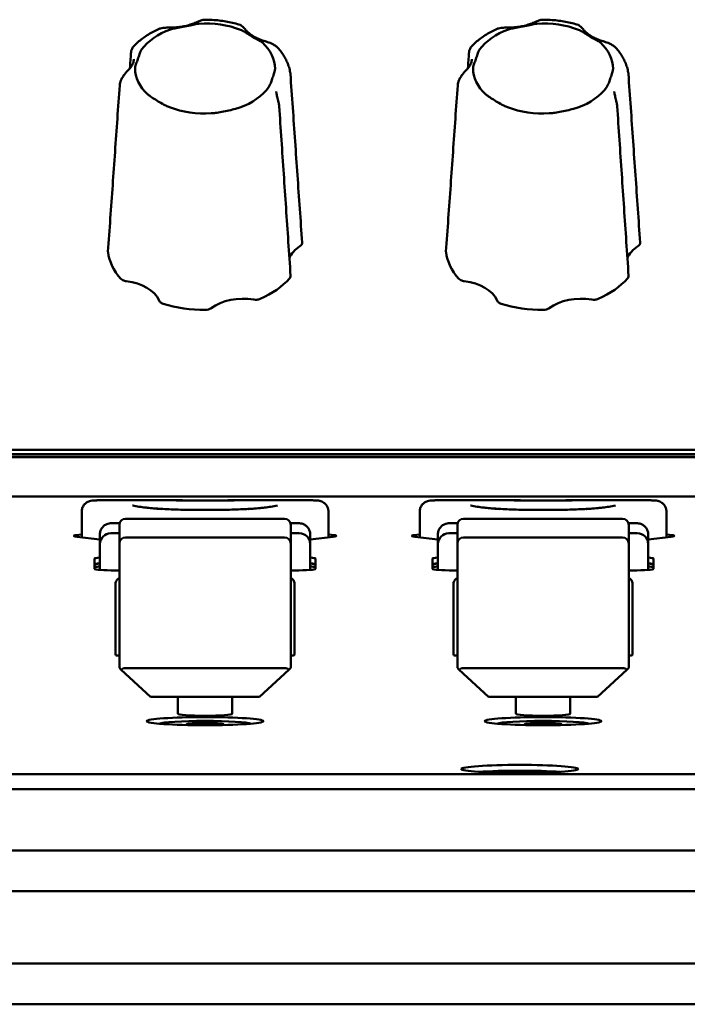
# Model space of a CAD drawing. Units: millimetres. Extents: x 0 to 2970, y 0 to 2100.
# Drawn here: x 780 to 823, y 698 to 761 of the extents above; entities that cross this region are included whole.
import ezdxf

# ---------------------------------------------------------------- set-up
doc = ezdxf.new("R2010")
doc.units = ezdxf.units.MM
doc.header["$LTSCALE"] = 5
doc.layers.add('Visible (ISO)', color=7, linetype='Continuous', lineweight=50)

msp = doc.modelspace()

# ---------------------------------------------------------------- linework, layer by layer
at = {"layer": 'Visible (ISO)'}
for p, q in [((1077.973, 733.149), (126.973, 733.149)), ((1077.973, 732.862), (126.973, 732.862)), ((1077.973, 732.862), (126.973, 732.862)), ((1077.973, 732.854), (126.973, 732.854)), ((1077.973, 732.854), (126.973, 732.854)), ((1077.973, 732.663), (126.973, 732.663)), ((126.973, 730.135), (1077.973, 730.135)), ((790.92, 729.899), (785.455, 729.899)), ((799.291, 729.899), (793.827, 729.899)), ((812.62, 729.899), (807.155, 729.899)), ((820.991, 729.899), (815.527, 729.899)), ((784.455, 727.527), (784.455, 729.178)), ((800.291, 727.527), (800.291, 729.178)), ((806.155, 727.527), (806.155, 729.178)), ((821.991, 727.527), (821.991, 729.178)), ((786.623, 728.438), (786.891, 728.438)), ((786.873, 728.32), (786.873, 727.119)), ((797.473, 728.72), (787.273, 728.72)), ((797.855, 728.438), (798.123, 728.438)), ((797.873, 727.119), (797.873, 728.32)), ((808.323, 728.438), (808.591, 728.438)), ((808.573, 728.32), (808.573, 727.119)), ((819.173, 728.72), (808.973, 728.72)), ((819.555, 728.438), (819.823, 728.438)), ((819.573, 727.119), (819.573, 728.32)), ((785.623, 727.386), (784.151, 727.564)), ((785.623, 727.717), (785.623, 727.687)), ((785.623, 727.687), (785.623, 727.084)), ((786.873, 727.784), (786.323, 727.784)), ((787.273, 727.519), (797.473, 727.519)), ((798.423, 727.784), (797.873, 727.784)), ((799.123, 727.687), (799.123, 727.717)), ((799.123, 727.084), (799.123, 727.687)), ((800.595, 727.564), (799.123, 727.386)), ((807.323, 727.386), (805.851, 727.564)), ((807.323, 727.717), (807.323, 727.687)), ((807.323, 727.687), (807.323, 727.084)), ((808.573, 727.784), (808.023, 727.784)), ((808.973, 727.519), (819.173, 727.519)), ((820.123, 727.784), (819.573, 727.784)), ((820.823, 727.687), (820.823, 727.717)), ((820.823, 727.084), (820.823, 727.687)), ((822.295, 727.564), (820.823, 727.386)), ((785.623, 727.084), (785.623, 727.054)), ((785.623, 727.054), (785.623, 725.43)), ((786.873, 719.154), (786.873, 727.119)), ((797.873, 727.119), (797.873, 719.154)), ((799.123, 727.054), (799.123, 727.084)), ((799.123, 725.43), (799.123, 727.054)), ((807.323, 727.084), (807.323, 727.054)), ((807.323, 727.054), (807.323, 725.43)), ((808.573, 719.154), (808.573, 727.119)), ((819.573, 727.119), (819.573, 719.154)), ((820.823, 727.054), (820.823, 727.084)), ((820.823, 725.43), (820.823, 727.054)), ((785.273, 725.493), (785.273, 726.156)), ((799.473, 726.156), (799.473, 725.493)), ((806.973, 725.493), (806.973, 726.156)), ((821.173, 726.156), (821.173, 725.493)), ((786.873, 725.399), (786.623, 725.399)), ((798.123, 725.399), (797.873, 725.399)), ((808.573, 725.399), (808.323, 725.399)), ((819.823, 725.399), (819.573, 725.399)), ((786.623, 724.53), (786.623, 724.475)), ((786.623, 724.475), (786.623, 720.035)), ((798.123, 724.475), (798.123, 724.53)), ((798.123, 720.035), (798.123, 724.475)), ((808.323, 724.53), (808.323, 724.475)), ((808.323, 724.475), (808.323, 720.035)), ((819.823, 724.475), (819.823, 724.53)), ((819.823, 720.035), (819.823, 724.475)), ((786.873, 719.929), (786.723, 719.929)), ((797.873, 719.929), (798.023, 719.929)), ((808.573, 719.929), (808.423, 719.929)), ((819.573, 719.929), (819.723, 719.929)), ((788.873, 717.271), (786.991, 719.017)), ((797.473, 719.126), (787.273, 719.126)), ((797.756, 719.017), (795.873, 717.271)), ((810.573, 717.271), (808.691, 719.017)), ((819.173, 719.126), (808.973, 719.126)), ((819.456, 719.017), (817.573, 717.271)), ((788.873, 717.271), (795.873, 717.271)), ((790.623, 716.18), (790.623, 717.271)), ((794.123, 717.271), (794.123, 716.18)), ((810.573, 717.271), (817.573, 717.271)), ((812.323, 716.18), (812.323, 717.271)), ((815.823, 717.271), (815.823, 716.18)), ((791.926, 715.569), (791.926, 715.45)), ((793.071, 715.559), (793.071, 715.453)), ((813.626, 715.569), (813.626, 715.45)), ((814.771, 715.559), (814.771, 715.453)), ((126.773, 712.305), (1078.173, 712.305)), ((126.773, 711.348), (1078.173, 711.348)), ((126.773, 707.406), (1078.173, 707.406)), ((126.773, 704.787), (1078.173, 704.787)), ((126.773, 700.136), (1078.173, 700.136)), ((126.773, 697.518), (1078.173, 697.518))]:
    msp.add_line(p, q, dxfattribs=at)
for centre, radius, start, end in [((787.273, 728.32), 0.4, 90, 180), ((797.473, 728.32), 0.4, 0, 90), ((808.973, 728.32), 0.4, 90, 180), ((819.173, 728.32), 0.4, 0, 90), ((786.323, 727.084), 0.7, 90, 180), ((787.273, 727.119), 0.4, 90, 180), ((797.473, 727.119), 0.4, 0, 90), ((798.423, 727.084), 0.7, 0, 90), ((808.023, 727.084), 0.7, 90, 180), ((808.973, 727.119), 0.4, 90, 180), ((819.173, 727.119), 0.4, 0, 90), ((820.123, 727.084), 0.7, 0, 90)]:
    msp.add_arc(centre, radius, start, end, dxfattribs=at)
for centre, major_axis, ratio, start_param, end_param in [((792.373, 757.644), (4.495, 0), 0.642788, 1.040716, 1.660021), ((814.073, 757.644), (4.495, 0), 0.642788, 1.040716, 1.660021), ((792.373, 757.644), (4.495, 0), 0.642788, 2.087914, 2.707219), ((814.073, 757.644), (4.495, 0), 0.642788, 2.087914, 2.707219), ((792.373, 757.644), (4.495, 0), 0.642788, 6.276704, 6.896009), ((814.073, 757.644), (4.495, 0), 0.642788, 6.276704, 6.896009), ((792.373, 757.644), (-4.495, 0), 0.642788, 6.276704, 6.896009), ((796.989, 757.221), (0.814, 0.312), 0.948365, 6.00108, 6.105102), ((814.073, 757.644), (-4.495, 0), 0.642788, 6.276704, 6.896009), ((818.689, 757.221), (0.814, 0.312), 0.948365, 6.00108, 6.105102), ((792.373, 757.644), (-4.495, 0), 0.642788, 2.087914, 2.707219), ((800.685, 755.895), (-3.74, 0.404), 0.458334, 0.080158, 0.118753), ((814.073, 757.644), (-4.495, 0), 0.642788, 2.087914, 2.707219), ((822.385, 755.895), (-3.74, 0.404), 0.458334, 0.080158, 0.118753), ((792.373, 757.644), (-4.495, 0), 0.642788, 1.040716, 1.660021), ((814.073, 757.644), (-4.495, 0), 0.642788, 1.040716, 1.660021), ((800.386, 744.999), (-2.704, 0.002), 0.641991, 5.505023, 6.005256), ((822.086, 744.999), (-2.704, 0.002), 0.641991, 5.505023, 6.005256), ((792.373, 746.153), (-6.25, 0), 0.642788, 0.078867, 0.527476), ((814.073, 746.153), (-6.25, 0), 0.642788, 0.078867, 0.527476), ((786.812, 742.27), (-2.702, -0.004), 0.642859, 3.408279, 4.525154), ((792.373, 746.153), (-6.25, 0), 0.642788, 2.173262, 2.621871), ((808.512, 742.27), (-2.702, -0.004), 0.642859, 3.408279, 4.525154), ((814.073, 746.153), (-6.25, 0), 0.642788, 2.173262, 2.621871), ((794.825, 741.116), (-2.7, 0.002), 0.643512, 4.458066, 5.574941), ((816.525, 741.116), (-2.7, 0.002), 0.643512, 4.458066, 5.574941), ((792.373, 746.153), (-6.25, 0), 0.642788, 1.126064, 1.574673), ((814.073, 746.153), (-6.25, 0), 0.642788, 1.126064, 1.574673), ((785.455, 727.617), (-1.506, 0), 0.069756, 5.438559, 6.806784), ((799.291, 727.617), (1.506, 0), 0.069756, 5.759587, 7.127812), ((807.155, 727.617), (-1.506, 0), 0.069756, 5.438559, 6.806784), ((820.991, 727.617), (1.506, 0), 0.069756, 5.759587, 7.127812), ((786.623, 726.156), (-1.35, 0), 0.069756, 5.546561, 6.283185), ((786.623, 725.782), (-1.35, 0), 0.069756, 5.546561, 6.283185), ((786.623, 725.782), (-1.35, 0), 0.069756, 5.546561, 6.283185), ((786.623, 725.772), (-1.35, 0), 0.069756, 5.546561, 6.283185), ((786.623, 725.522), (-2, 0), 0.069756, 5.235988, 5.453354), ((798.123, 726.156), (1.35, 0), 0.069756, 0, 0.736624), ((798.123, 725.782), (1.35, 0), 0.069756, 0, 0.736624), ((798.123, 725.782), (1.35, 0), 0.069756, 0, 0.736624), ((798.123, 725.772), (1.35, 0), 0.069756, 0, 0.736624), ((798.123, 725.522), (-2, 0), 0.069756, 3.971424, 4.18879), ((808.323, 726.156), (-1.35, 0), 0.069756, 5.546561, 6.283185), ((808.323, 725.782), (-1.35, 0), 0.069756, 5.546561, 6.283185), ((808.323, 725.782), (-1.35, 0), 0.069756, 5.546561, 6.283185), ((808.323, 725.772), (-1.35, 0), 0.069756, 5.546561, 6.283185), ((808.323, 725.522), (-2, 0), 0.069756, 5.235988, 5.453354), ((819.823, 726.156), (1.35, 0), 0.069756, 0, 0.736624), ((819.823, 725.782), (1.35, 0), 0.069756, 0, 0.736624), ((819.823, 725.782), (1.35, 0), 0.069756, 0, 0.736624), ((819.823, 725.772), (1.35, 0), 0.069756, 0, 0.736624), ((819.823, 725.522), (-2, 0), 0.069756, 3.971424, 4.18879), ((786.623, 725.493), (-1.35, 0), 0.069756, 0, 1.570796), ((798.123, 725.493), (1.35, 0), 0.069756, 4.712389, 6.283185), ((808.323, 725.493), (-1.35, 0), 0.069756, 0, 1.570796), ((819.823, 725.493), (1.35, 0), 0.069756, 4.712389, 6.283185), ((786.723, 720.035), (0, 0.107), 0.936926, 1.570796, 3.141593), ((798.023, 720.035), (0, 0.107), 0.936926, 3.141593, 4.712389), ((808.423, 720.035), (0, 0.107), 0.936926, 1.570796, 3.141593), ((819.723, 720.035), (0, 0.107), 0.936926, 3.141593, 4.712389), ((792.373, 716.18), (1.75, 0), 0.069756, 3.141593, 6.283185), ((814.073, 716.18), (1.75, 0), 0.069756, 3.141593, 6.283185), ((792.373, 715.515), (3, 0), 0.069756, 0.162924, 2.978669), ((792.373, 715.515), (-1.175, 0), 0.069756, 2.295729, 7.129049), ((814.073, 715.515), (3, 0), 0.069756, 0.162924, 2.978669), ((814.073, 715.515), (-1.175, 0), 0.069756, 2.295729, 7.129049), ((812.573, 712.266), (-3.75, 0), 0.069756, 3.938264, 5.486514), ((812.573, 712.266), (3.75, 0), 0.069756, 0.796672, 2.344921), ((812.573, 712.256), (-3.75, 0), 0.069756, 3.965934, 5.458844)]:
    msp.add_ellipse(centre, major_axis=major_axis, ratio=ratio, start_param=start_param, end_param=end_param, dxfattribs=at)
for centre in [(792.373, 715.71), (814.073, 715.71), (812.573, 712.64)]:
    msp.add_ellipse(centre, major_axis=(-3.75, 0), ratio=0.069756, dxfattribs=at)
for points, knots in [([(791.796, 760.608), (791.702, 760.565), (791.603, 760.525), (791.395, 760.454), (791.287, 760.422), (791.065, 760.367), (790.95, 760.344), (790.716, 760.307), (790.598, 760.294), (790.358, 760.276), (790.237, 760.272), (790.116, 760.273)], [-0.3150639, -0.3150639, -0.3150639, -0.3150639, -0.1890384, -0.1890384, -0.0630128, -0.0630128, 0.0630128, 0.0630128, 0.1890384, 0.1890384, 0.3150639, 0.3150639, 0.3150639, 0.3150639]), ([(790.151, 760.156), (790.226, 760.183), (790.323, 760.204), (790.542, 760.244), (790.679, 760.265), (790.995, 760.321), (791.144, 760.351), (791.453, 760.421), (791.586, 760.455), (791.799, 760.5), (791.892, 760.517), (791.973, 760.522)], [0, 0, 0, 0, 0.0260683, 0.0260683, 0.0560897, 0.0560897, 0.086409, 0.086409, 0.1157074, 0.1157074, 0.1397787, 0.1397787, 0.1397787, 0.1397787]), ([(792.397, 760.78), (792.335, 760.78), (792.282, 760.773), (792.187, 760.755), (792.145, 760.744), (792.066, 760.719), (792.03, 760.706), (791.959, 760.679), (791.925, 760.665), (791.86, 760.637), (791.828, 760.622), (791.796, 760.608)], [0.0440985, 0.0440985, 0.0440985, 0.0440985, 0.05482961, 0.05482961, 0.06556072, 0.06556072, 0.07629183, 0.07629183, 0.08702294, 0.08702294, 0.09775405, 0.09775405, 0.09775405, 0.09775405]), ([(792.397, 760.78), (792.544, 760.78), (792.692, 760.775), (792.985, 760.758), (793.131, 760.746), (793.422, 760.712), (793.567, 760.692), (793.853, 760.642), (793.995, 760.614), (794.276, 760.548), (794.414, 760.512), (794.551, 760.471)], [3.9730678, 3.9730678, 3.9730678, 3.9730678, 4.0586637, 4.0586637, 4.1442595, 4.1442595, 4.2298553, 4.2298553, 4.3154512, 4.3154512, 4.401047, 4.401047, 4.401047, 4.401047]), ([(795.003, 760.105), (794.985, 760.125), (794.967, 760.146), (794.931, 760.187), (794.913, 760.208), (794.875, 760.25), (794.855, 760.271), (794.808, 760.317), (794.783, 760.342), (794.725, 760.386), (794.702, 760.402), (794.642, 760.437), (794.604, 760.456), (794.551, 760.471)], [0.29998675, 0.29998675, 0.29998675, 0.29998675, 0.31130295, 0.31130295, 0.32261916, 0.32261916, 0.33393536, 0.33393536, 0.34525157, 0.34525157, 0.35090967, 0.35090967, 0.35656778, 0.35656778, 0.35656778, 0.35656778]), ([(813.496, 760.608), (813.402, 760.565), (813.303, 760.525), (813.095, 760.454), (812.987, 760.422), (812.765, 760.367), (812.65, 760.344), (812.416, 760.307), (812.298, 760.294), (812.058, 760.276), (811.937, 760.272), (811.816, 760.273)], [-0.3150639, -0.3150639, -0.3150639, -0.3150639, -0.1890384, -0.1890384, -0.0630128, -0.0630128, 0.0630128, 0.0630128, 0.1890384, 0.1890384, 0.3150639, 0.3150639, 0.3150639, 0.3150639]), ([(811.851, 760.156), (811.926, 760.183), (812.023, 760.204), (812.242, 760.244), (812.379, 760.265), (812.695, 760.321), (812.844, 760.351), (813.153, 760.421), (813.286, 760.455), (813.499, 760.5), (813.592, 760.517), (813.673, 760.522)], [0, 0, 0, 0, 0.0260683, 0.0260683, 0.0560897, 0.0560897, 0.086409, 0.086409, 0.1157074, 0.1157074, 0.1397787, 0.1397787, 0.1397787, 0.1397787]), ([(814.097, 760.78), (814.035, 760.78), (813.982, 760.773), (813.887, 760.755), (813.845, 760.744), (813.766, 760.719), (813.73, 760.706), (813.659, 760.679), (813.625, 760.665), (813.56, 760.637), (813.528, 760.622), (813.496, 760.608)], [0.0440985, 0.0440985, 0.0440985, 0.0440985, 0.05482961, 0.05482961, 0.06556072, 0.06556072, 0.07629183, 0.07629183, 0.08702294, 0.08702294, 0.09775405, 0.09775405, 0.09775405, 0.09775405]), ([(814.097, 760.78), (814.244, 760.78), (814.392, 760.775), (814.685, 760.758), (814.831, 760.746), (815.122, 760.712), (815.267, 760.692), (815.553, 760.642), (815.695, 760.614), (815.976, 760.548), (816.114, 760.512), (816.251, 760.471)], [3.9730678, 3.9730678, 3.9730678, 3.9730678, 4.0586637, 4.0586637, 4.1442595, 4.1442595, 4.2298553, 4.2298553, 4.3154512, 4.3154512, 4.401047, 4.401047, 4.401047, 4.401047]), ([(816.703, 760.105), (816.685, 760.125), (816.667, 760.146), (816.631, 760.187), (816.613, 760.208), (816.575, 760.25), (816.555, 760.271), (816.508, 760.317), (816.483, 760.342), (816.425, 760.386), (816.402, 760.402), (816.342, 760.437), (816.304, 760.456), (816.251, 760.471)], [0.29998675, 0.29998675, 0.29998675, 0.29998675, 0.31130295, 0.31130295, 0.32261916, 0.32261916, 0.33393536, 0.33393536, 0.34525157, 0.34525157, 0.35090967, 0.35090967, 0.35656778, 0.35656778, 0.35656778, 0.35656778]), ([(787.79, 759.074), (787.875, 759.164), (787.964, 759.249), (788.149, 759.414), (788.246, 759.493), (788.448, 759.643), (788.552, 759.715), (788.767, 759.852), (788.878, 759.917), (789.105, 760.04), (789.222, 760.098), (789.341, 760.153)], [2.9443243, 2.9443243, 2.9443243, 2.9443243, 3.0255103, 3.0255103, 3.1066963, 3.1066963, 3.1878822, 3.1878822, 3.2690682, 3.2690682, 3.3502542, 3.3502542, 3.3502542, 3.3502542]), ([(790.116, 760.273), (790.072, 760.273), (790.027, 760.273), (789.935, 760.271), (789.888, 760.269), (789.789, 760.262), (789.739, 760.257), (789.633, 760.242), (789.578, 760.231), (789.463, 760.201), (789.403, 760.181), (789.341, 760.153)], [0.29998565, 0.29998565, 0.29998565, 0.29998565, 0.31194452, 0.31194452, 0.3239034, 0.3239034, 0.33586228, 0.33586228, 0.34782116, 0.34782116, 0.35978004, 0.35978004, 0.35978004, 0.35978004]), ([(794.646, 760.137), (794.721, 760.109), (794.802, 760.063), (794.978, 759.957), (795.083, 759.887), (795.325, 759.737), (795.44, 759.669), (795.679, 759.536), (795.783, 759.481), (795.939, 759.39), (796.004, 759.349), (796.05, 759.306)], [0, 0, 0, 0, 0.0260683, 0.0260683, 0.0560897, 0.0560897, 0.086409, 0.086409, 0.1157074, 0.1157074, 0.1397787, 0.1397787, 0.1397787, 0.1397787]), ([(796.227, 759.392), (796.119, 759.424), (796.015, 759.46), (795.816, 759.539), (795.722, 759.582), (795.544, 759.675), (795.461, 759.724), (795.307, 759.827), (795.237, 759.881), (795.11, 759.991), (795.053, 760.048), (795.003, 760.105)], [-0.3150639, -0.3150639, -0.3150639, -0.3150639, -0.1890384, -0.1890384, -0.0630128, -0.0630128, 0.0630128, 0.0630128, 0.1890384, 0.1890384, 0.3150639, 0.3150639, 0.3150639, 0.3150639]), ([(809.49, 759.074), (809.575, 759.164), (809.664, 759.249), (809.849, 759.414), (809.946, 759.493), (810.148, 759.643), (810.252, 759.715), (810.467, 759.852), (810.578, 759.917), (810.805, 760.04), (810.922, 760.098), (811.041, 760.153)], [2.9443243, 2.9443243, 2.9443243, 2.9443243, 3.0255103, 3.0255103, 3.1066963, 3.1066963, 3.1878822, 3.1878822, 3.2690682, 3.2690682, 3.3502542, 3.3502542, 3.3502542, 3.3502542]), ([(811.816, 760.273), (811.772, 760.273), (811.727, 760.273), (811.635, 760.271), (811.588, 760.269), (811.489, 760.262), (811.439, 760.257), (811.333, 760.242), (811.278, 760.231), (811.163, 760.201), (811.103, 760.181), (811.041, 760.153)], [0.29998565, 0.29998565, 0.29998565, 0.29998565, 0.31194452, 0.31194452, 0.3239034, 0.3239034, 0.33586228, 0.33586228, 0.34782116, 0.34782116, 0.35978004, 0.35978004, 0.35978004, 0.35978004]), ([(816.346, 760.137), (816.421, 760.109), (816.502, 760.063), (816.678, 759.957), (816.783, 759.887), (817.025, 759.737), (817.14, 759.669), (817.379, 759.536), (817.483, 759.481), (817.639, 759.39), (817.704, 759.349), (817.75, 759.306)], [0, 0, 0, 0, 0.0260683, 0.0260683, 0.0560897, 0.0560897, 0.086409, 0.086409, 0.1157074, 0.1157074, 0.1397787, 0.1397787, 0.1397787, 0.1397787]), ([(817.927, 759.392), (817.819, 759.424), (817.715, 759.46), (817.516, 759.539), (817.422, 759.582), (817.244, 759.675), (817.161, 759.724), (817.007, 759.827), (816.937, 759.881), (816.81, 759.991), (816.753, 760.048), (816.703, 760.105)], [-0.3150639, -0.3150639, -0.3150639, -0.3150639, -0.1890384, -0.1890384, -0.0630128, -0.0630128, 0.0630128, 0.0630128, 0.1890384, 0.1890384, 0.3150639, 0.3150639, 0.3150639, 0.3150639]), ([(797.1, 758.913), (797.04, 758.984), (796.976, 759.04), (796.849, 759.133), (796.785, 759.17), (796.662, 759.234), (796.603, 759.261), (796.488, 759.307), (796.432, 759.327), (796.326, 759.362), (796.275, 759.378), (796.227, 759.392)], [0.02381882, 0.02381882, 0.02381882, 0.02381882, 0.03860585, 0.03860585, 0.05339288, 0.05339288, 0.0681799, 0.0681799, 0.08296693, 0.08296693, 0.09775396, 0.09775396, 0.09775396, 0.09775396]), ([(818.8, 758.913), (818.74, 758.984), (818.676, 759.04), (818.549, 759.133), (818.485, 759.17), (818.362, 759.234), (818.303, 759.261), (818.188, 759.307), (818.132, 759.327), (818.026, 759.362), (817.975, 759.378), (817.927, 759.392)], [0.02381882, 0.02381882, 0.02381882, 0.02381882, 0.03860585, 0.03860585, 0.05339288, 0.05339288, 0.0681799, 0.0681799, 0.08296693, 0.08296693, 0.09775396, 0.09775396, 0.09775396, 0.09775396]), ([(787.617, 758.636), (787.619, 758.659), (787.621, 758.683), (787.628, 758.732), (787.633, 758.758), (787.645, 758.811), (787.653, 758.838), (787.675, 758.898), (787.689, 758.93), (787.728, 758.999), (787.754, 759.036), (787.79, 759.074)], [0, 0, 0, 0, 0.00515615, 0.00515615, 0.0103123, 0.0103123, 0.01546846, 0.01546846, 0.02062461, 0.02062461, 0.02578076, 0.02578076, 0.02578076, 0.02578076]), ([(787.878, 757.663), (787.878, 757.719), (787.894, 757.781), (787.937, 757.918), (787.969, 758.002), (788.043, 758.202), (788.077, 758.301), (788.146, 758.511), (788.176, 758.605), (788.233, 758.751), (788.261, 758.813), (788.295, 758.86)], [0, 0, 0, 0, 0.0260683, 0.0260683, 0.0560897, 0.0560897, 0.086409, 0.086409, 0.1157074, 0.1157074, 0.1397787, 0.1397787, 0.1397787, 0.1397787]), ([(797.1, 758.913), (797.175, 758.825), (797.245, 758.734), (797.377, 758.547), (797.438, 758.45), (797.549, 758.25), (797.6, 758.148), (797.69, 757.939), (797.729, 757.832), (797.795, 757.614), (797.822, 757.503), (797.842, 757.391)], [5.0401914, 5.0401914, 5.0401914, 5.0401914, 5.1168479, 5.1168479, 5.1935045, 5.1935045, 5.270161, 5.270161, 5.3468176, 5.3468176, 5.4234742, 5.4234742, 5.4234742, 5.4234742]), ([(809.317, 758.636), (809.319, 758.659), (809.321, 758.683), (809.328, 758.732), (809.333, 758.758), (809.345, 758.811), (809.353, 758.838), (809.375, 758.898), (809.389, 758.93), (809.428, 758.999), (809.454, 759.036), (809.49, 759.074)], [0, 0, 0, 0, 0.00515615, 0.00515615, 0.0103123, 0.0103123, 0.01546846, 0.01546846, 0.02062461, 0.02062461, 0.02578076, 0.02578076, 0.02578076, 0.02578076]), ([(809.578, 757.663), (809.578, 757.719), (809.594, 757.781), (809.637, 757.918), (809.669, 758.002), (809.743, 758.202), (809.777, 758.301), (809.846, 758.511), (809.876, 758.605), (809.933, 758.751), (809.961, 758.813), (809.995, 758.86)], [0, 0, 0, 0, 0.0260683, 0.0260683, 0.0560897, 0.0560897, 0.086409, 0.086409, 0.1157074, 0.1157074, 0.1397787, 0.1397787, 0.1397787, 0.1397787]), ([(818.8, 758.913), (818.875, 758.825), (818.945, 758.734), (819.077, 758.547), (819.138, 758.45), (819.249, 758.25), (819.3, 758.148), (819.39, 757.939), (819.429, 757.832), (819.495, 757.614), (819.522, 757.503), (819.542, 757.391)], [5.0401914, 5.0401914, 5.0401914, 5.0401914, 5.1168479, 5.1168479, 5.1935045, 5.1935045, 5.270161, 5.270161, 5.3468176, 5.3468176, 5.4234742, 5.4234742, 5.4234742, 5.4234742]), ([(787.804, 758.252), (787.802, 758.21), (787.795, 758.168), (787.777, 758.083), (787.764, 758.04), (787.731, 757.953), (787.71, 757.909), (787.662, 757.82), (787.633, 757.776), (787.569, 757.686), (787.532, 757.642), (787.491, 757.597)], [-0.176889, -0.176889, -0.176889, -0.176889, -0.0784985, -0.0784985, 0.0198921, 0.0198921, 0.1182827, 0.1182827, 0.2166733, 0.2166733, 0.3150639, 0.3150639, 0.3150639, 0.3150639]), ([(809.504, 758.252), (809.502, 758.21), (809.495, 758.168), (809.477, 758.083), (809.464, 758.04), (809.431, 757.953), (809.41, 757.909), (809.362, 757.82), (809.333, 757.776), (809.269, 757.686), (809.232, 757.642), (809.191, 757.597)], [-0.176889, -0.176889, -0.176889, -0.176889, -0.0784985, -0.0784985, 0.0198921, 0.0198921, 0.1182827, 0.1182827, 0.2166733, 0.2166733, 0.3150639, 0.3150639, 0.3150639, 0.3150639]), ([(787.491, 757.597), (787.458, 757.562), (787.421, 757.523), (787.341, 757.433), (787.297, 757.383), (787.205, 757.269), (787.157, 757.205), (787.061, 757.059), (787.014, 756.977), (786.935, 756.789), (786.902, 756.683), (786.894, 756.561)], [0.2999856, 0.2999856, 0.2999856, 0.2999856, 0.31953621, 0.31953621, 0.33908682, 0.33908682, 0.35863743, 0.35863743, 0.37818803, 0.37818803, 0.39773864, 0.39773864, 0.39773864, 0.39773864]), ([(796.868, 757.625), (796.868, 757.569), (796.852, 757.499), (796.809, 757.344), (796.777, 757.247), (796.703, 757.034), (796.669, 756.936), (796.6, 756.74), (796.57, 756.658), (796.513, 756.53), (796.485, 756.475), (796.451, 756.428)], [0, 0, 0, 0, 0.0260683, 0.0260683, 0.0560897, 0.0560897, 0.086409, 0.086409, 0.1157074, 0.1157074, 0.1397787, 0.1397787, 0.1397787, 0.1397787]), ([(798.605, 746.459), (798.555, 747.182), (798.505, 747.905), (798.405, 749.352), (798.355, 750.075), (798.254, 751.521), (798.204, 752.244), (798.104, 753.69), (798.054, 754.414), (797.953, 755.86), (797.903, 756.582), (797.852, 757.305)], [0.050178, 0.050178, 0.050178, 0.050178, 0.331643, 0.331643, 0.613108, 0.613108, 0.894573, 0.894573, 1.176037, 1.176037, 1.457502, 1.457502, 1.457502, 1.457502]), ([(809.191, 757.597), (809.158, 757.562), (809.121, 757.523), (809.041, 757.433), (808.997, 757.383), (808.905, 757.269), (808.857, 757.205), (808.761, 757.059), (808.714, 756.977), (808.635, 756.789), (808.602, 756.683), (808.594, 756.561)], [0.2999856, 0.2999856, 0.2999856, 0.2999856, 0.31953621, 0.31953621, 0.33908682, 0.33908682, 0.35863743, 0.35863743, 0.37818803, 0.37818803, 0.39773864, 0.39773864, 0.39773864, 0.39773864]), ([(818.568, 757.625), (818.568, 757.569), (818.552, 757.499), (818.509, 757.344), (818.477, 757.247), (818.403, 757.034), (818.369, 756.936), (818.3, 756.74), (818.27, 756.658), (818.213, 756.53), (818.185, 756.475), (818.151, 756.428)], [0, 0, 0, 0, 0.0260683, 0.0260683, 0.0560897, 0.0560897, 0.086409, 0.086409, 0.1157074, 0.1157074, 0.1397787, 0.1397787, 0.1397787, 0.1397787]), ([(820.305, 746.459), (820.255, 747.182), (820.205, 747.905), (820.105, 749.352), (820.055, 750.075), (819.954, 751.521), (819.904, 752.244), (819.804, 753.69), (819.754, 754.414), (819.653, 755.86), (819.603, 756.582), (819.552, 757.305)], [0.050178, 0.050178, 0.050178, 0.050178, 0.331643, 0.331643, 0.613108, 0.613108, 0.894573, 0.894573, 1.176037, 1.176037, 1.457502, 1.457502, 1.457502, 1.457502]), ([(786.141, 745.877), (786.191, 746.589), (786.241, 747.301), (786.341, 748.725), (786.391, 749.437), (786.492, 750.862), (786.542, 751.574), (786.642, 752.999), (786.692, 753.711), (786.793, 755.136), (786.843, 755.848), (786.894, 756.561)], [0.050137, 0.050137, 0.050137, 0.050137, 0.33161, 0.33161, 0.613083, 0.613083, 0.894556, 0.894556, 1.176029, 1.176029, 1.457502, 1.457502, 1.457502, 1.457502]), ([(797.129, 755.229), (797.124, 755.309), (797.111, 755.388), (797.083, 755.532), (797.068, 755.597), (797.038, 755.716), (797.023, 755.771), (796.997, 755.873), (796.985, 755.92), (796.965, 756.004), (796.958, 756.039), (796.951, 756.078), (796.95, 756.086), (796.949, 756.093)], [0, 0, 0, 0, 0.01955081, 0.01955081, 0.03681025, 0.03681025, 0.05402745, 0.05402745, 0.07295959, 0.07295959, 0.0925104, 0.0925104, 0.09775405, 0.09775405, 0.09775405, 0.09775405]), ([(807.841, 745.877), (807.891, 746.589), (807.941, 747.301), (808.041, 748.725), (808.091, 749.437), (808.192, 750.862), (808.242, 751.574), (808.342, 752.999), (808.392, 753.711), (808.493, 755.136), (808.543, 755.848), (808.594, 756.561)], [0.050137, 0.050137, 0.050137, 0.050137, 0.33161, 0.33161, 0.613083, 0.613083, 0.894556, 0.894556, 1.176029, 1.176029, 1.457502, 1.457502, 1.457502, 1.457502]), ([(818.829, 755.229), (818.824, 755.309), (818.811, 755.388), (818.783, 755.532), (818.768, 755.597), (818.738, 755.716), (818.723, 755.771), (818.697, 755.873), (818.685, 755.92), (818.665, 756.004), (818.658, 756.039), (818.651, 756.078), (818.65, 756.086), (818.649, 756.093)], [0, 0, 0, 0, 0.01955081, 0.01955081, 0.03681025, 0.03681025, 0.05402745, 0.05402745, 0.07295959, 0.07295959, 0.0925104, 0.0925104, 0.09775405, 0.09775405, 0.09775405, 0.09775405]), ([(790.1, 755.151), (790.025, 755.179), (789.944, 755.217), (789.768, 755.305), (789.663, 755.362), (789.421, 755.5), (789.306, 755.568), (789.067, 755.715), (788.963, 755.782), (788.807, 755.891), (788.742, 755.939), (788.696, 755.982)], [0, 0, 0, 0, 0.0260683, 0.0260683, 0.0560897, 0.0560897, 0.086409, 0.086409, 0.1157074, 0.1157074, 0.1397787, 0.1397787, 0.1397787, 0.1397787]), ([(811.8, 755.151), (811.725, 755.179), (811.644, 755.217), (811.468, 755.305), (811.363, 755.362), (811.121, 755.5), (811.006, 755.568), (810.767, 755.715), (810.663, 755.782), (810.507, 755.891), (810.442, 755.939), (810.396, 755.982)], [0, 0, 0, 0, 0.0260683, 0.0260683, 0.0560897, 0.0560897, 0.086409, 0.086409, 0.1157074, 0.1157074, 0.1397787, 0.1397787, 0.1397787, 0.1397787]), ([(794.595, 755.132), (794.52, 755.105), (794.423, 755.076), (794.205, 755.018), (794.067, 754.985), (793.751, 754.916), (793.602, 754.886), (793.294, 754.83), (793.16, 754.809), (792.947, 754.781), (792.854, 754.771), (792.774, 754.766)], [0, 0, 0, 0, 0.0260683, 0.0260683, 0.0560897, 0.0560897, 0.086409, 0.086409, 0.1157074, 0.1157074, 0.1397787, 0.1397787, 0.1397787, 0.1397787]), ([(797.129, 755.229), (797.178, 754.502), (797.227, 753.775), (797.325, 752.322), (797.374, 751.596), (797.472, 750.143), (797.521, 749.416), (797.619, 747.963), (797.668, 747.237), (797.766, 745.784), (797.814, 745.058), (797.863, 744.331)], [0, 0, 0, 0, 0.281451, 0.281451, 0.562903, 0.562903, 0.844354, 0.844354, 1.125805, 1.125805, 1.407257, 1.407257, 1.407257, 1.407257]), ([(816.295, 755.132), (816.22, 755.105), (816.123, 755.076), (815.905, 755.018), (815.767, 754.985), (815.451, 754.916), (815.302, 754.886), (814.994, 754.83), (814.86, 754.809), (814.647, 754.781), (814.554, 754.771), (814.474, 754.766)], [0, 0, 0, 0, 0.0260683, 0.0260683, 0.0560897, 0.0560897, 0.086409, 0.086409, 0.1157074, 0.1157074, 0.1397787, 0.1397787, 0.1397787, 0.1397787]), ([(818.829, 755.229), (818.878, 754.502), (818.927, 753.775), (819.025, 752.322), (819.074, 751.596), (819.172, 750.143), (819.221, 749.416), (819.319, 747.963), (819.368, 747.237), (819.466, 745.784), (819.514, 745.058), (819.563, 744.331)], [0, 0, 0, 0, 0.281451, 0.281451, 0.562903, 0.562903, 0.844354, 0.844354, 1.125805, 1.125805, 1.407257, 1.407257, 1.407257, 1.407257]), ([(798.461, 746.219), (798.507, 746.249), (798.543, 746.284), (798.583, 746.346), (798.593, 746.37), (798.604, 746.416), (798.606, 746.437), (798.605, 746.459)], [0, 0, 0, 0, 0.01952768, 0.01952768, 0.03124388, 0.03124388, 0.04123595, 0.04123595, 0.04123595, 0.04123595]), ([(820.161, 746.219), (820.207, 746.249), (820.243, 746.284), (820.283, 746.346), (820.293, 746.37), (820.304, 746.416), (820.306, 746.437), (820.305, 746.459)], [0, 0, 0, 0, 0.01952768, 0.01952768, 0.03124388, 0.03124388, 0.04123595, 0.04123595, 0.04123595, 0.04123595]), ([(786.973, 744.131), (787.005, 744.095), (787.049, 744.063), (787.131, 744.023), (787.165, 744.01), (787.236, 743.989), (787.274, 743.982), (787.312, 743.977)], [0, 0, 0, 0, 0.01950798, 0.01950798, 0.0312326, 0.0312326, 0.0429598, 0.0429598, 0.0429598, 0.0429598]), ([(797.798, 744.158), (797.83, 744.194), (797.851, 744.234), (797.863, 744.294), (797.865, 744.313), (797.863, 744.331)], [0, 0, 0, 0, 0.01950798, 0.01950798, 0.02818243, 0.02818243, 0.02818243, 0.02818243]), ([(808.673, 744.131), (808.705, 744.095), (808.749, 744.063), (808.831, 744.023), (808.865, 744.01), (808.936, 743.989), (808.974, 743.982), (809.012, 743.977)], [0, 0, 0, 0, 0.01950798, 0.01950798, 0.0312326, 0.0312326, 0.0429598, 0.0429598, 0.0429598, 0.0429598]), ([(819.498, 744.158), (819.53, 744.194), (819.551, 744.234), (819.563, 744.294), (819.565, 744.313), (819.563, 744.331)], [0, 0, 0, 0, 0.01950798, 0.01950798, 0.02818243, 0.02818243, 0.02818243, 0.02818243]), ([(789.417, 742.732), (789.435, 742.691), (789.464, 742.654), (789.528, 742.601), (789.555, 742.583), (789.616, 742.551), (789.649, 742.538), (789.684, 742.527)], [0, 0, 0, 0, 0.01952768, 0.01952768, 0.03124388, 0.03124388, 0.04296035, 0.04296035, 0.04296035, 0.04296035]), ([(795.505, 742.797), (795.568, 742.787), (795.634, 742.784), (795.737, 742.793), (795.775, 742.799), (795.848, 742.817), (795.883, 742.829), (795.915, 742.843)], [0, 0, 0, 0, 0.01952768, 0.01952768, 0.03124388, 0.03124388, 0.04296035, 0.04296035, 0.04296035, 0.04296035]), ([(811.117, 742.732), (811.135, 742.691), (811.164, 742.654), (811.228, 742.601), (811.255, 742.583), (811.316, 742.551), (811.349, 742.538), (811.384, 742.527)], [0, 0, 0, 0, 0.01952768, 0.01952768, 0.03124388, 0.03124388, 0.04296035, 0.04296035, 0.04296035, 0.04296035]), ([(817.205, 742.797), (817.268, 742.787), (817.334, 742.784), (817.437, 742.793), (817.475, 742.799), (817.548, 742.817), (817.583, 742.829), (817.615, 742.843)], [0, 0, 0, 0, 0.01952768, 0.01952768, 0.03124388, 0.03124388, 0.04296035, 0.04296035, 0.04296035, 0.04296035]), ([(792.397, 742.136), (792.462, 742.136), (792.527, 742.144), (792.623, 742.17), (792.657, 742.182), (792.72, 742.212), (792.749, 742.229), (792.775, 742.248)], [0, 0, 0, 0, 0.01950798, 0.01950798, 0.0312326, 0.0312326, 0.0429598, 0.0429598, 0.0429598, 0.0429598]), ([(814.097, 742.136), (814.162, 742.136), (814.227, 742.144), (814.323, 742.17), (814.357, 742.182), (814.42, 742.212), (814.449, 742.229), (814.475, 742.248)], [0, 0, 0, 0, 0.01950798, 0.01950798, 0.0312326, 0.0312326, 0.0429598, 0.0429598, 0.0429598, 0.0429598]), ([(784.455, 729.178), (784.455, 729.254), (784.468, 729.331), (784.516, 729.473), (784.552, 729.54), (784.641, 729.659), (784.696, 729.712), (784.818, 729.797), (784.887, 729.83), (785.012, 729.869), (785.066, 729.878), (785.153, 729.888), (785.191, 729.891), (785.265, 729.895), (785.3, 729.896), (785.374, 729.898), (785.415, 729.899), (785.455, 729.899)], [0, 0, 0, 0, 0.0227686, 0.0227686, 0.0451256, 0.0451256, 0.0675069, 0.0675069, 0.0898007, 0.0898007, 0.1082691, 0.1082691, 0.1227401, 0.1227401, 0.1340125, 0.1340125, 0.1460858, 0.1460858, 0.1460858, 0.1460858]), ([(787.723, 729.56), (787.726, 729.56), (787.729, 729.559), (787.859, 729.537), (787.996, 729.512), (788.27, 729.468), (788.404, 729.449), (788.687, 729.415), (788.836, 729.4), (789.176, 729.37), (789.37, 729.355), (789.576, 729.336), (789.581, 729.336), (789.586, 729.335)], [-0.0023537, -0.0023537, -0.0023537, -0.0023537, 0, 0, 0.0994706, 0.0994706, 0.1838809, 0.1838809, 0.2682911, 0.2682911, 0.3677617, 0.3677617, 0.3701155, 0.3701155, 0.3701155, 0.3701155]), ([(796.207, 729.44), (796.207, 729.44), (796.207, 729.44), (796.202, 729.439), (796.171, 729.433), (796.055, 729.418), (795.948, 729.406), (795.634, 729.377), (795.405, 729.361), (794.834, 729.329), (794.48, 729.314), (793.693, 729.291), (793.257, 729.283), (792.361, 729.277), (791.9, 729.278), (791.014, 729.291), (790.587, 729.303), (789.828, 729.332), (789.491, 729.351), (788.969, 729.389), (788.77, 729.408), (788.607, 729.429), (788.575, 729.434), (788.545, 729.438), (788.539, 729.44), (788.539, 729.44)], [3.497931, 3.497931, 3.497931, 3.497931, 3.508643, 3.508643, 3.622939, 3.622939, 3.79582, 3.79582, 4.033656, 4.033656, 4.314342, 4.314342, 4.613728, 4.613728, 4.919146, 4.919146, 5.223363, 5.223363, 5.517512, 5.517512, 5.780363, 5.780363, 5.871798, 5.871798, 5.926847, 5.926847, 5.926847, 5.926847]), ([(794.236, 729.897), (794.229, 729.897), (794.222, 729.897), (794.01, 729.899), (793.804, 729.899), (793.191, 729.897), (792.784, 729.894), (791.962, 729.894), (791.555, 729.897), (790.942, 729.899), (790.736, 729.899), (790.524, 729.897), (790.517, 729.897), (790.51, 729.897)], [-0.0021172, -0.0021172, -0.0021172, -0.0021172, 0, 0, 0.0620756, 0.0620756, 0.1843752, 0.1843752, 0.3066749, 0.3066749, 0.3687505, 0.3687505, 0.3708677, 0.3708677, 0.3708677, 0.3708677]), ([(795.16, 729.335), (795.165, 729.336), (795.17, 729.336), (795.377, 729.355), (795.57, 729.37), (795.91, 729.4), (796.059, 729.415), (796.342, 729.449), (796.476, 729.468), (796.75, 729.512), (796.887, 729.537), (797.017, 729.559), (797.02, 729.56), (797.023, 729.56)], [-0.0023537, -0.0023537, -0.0023537, -0.0023537, 0, 0, 0.0994706, 0.0994706, 0.1838809, 0.1838809, 0.2682911, 0.2682911, 0.3677617, 0.3677617, 0.3701155, 0.3701155, 0.3701155, 0.3701155]), ([(799.291, 729.899), (799.335, 729.899), (799.379, 729.898), (799.462, 729.896), (799.502, 729.894), (799.583, 729.889), (799.623, 729.885), (799.693, 729.875), (799.721, 729.87), (799.79, 729.853), (799.831, 729.839), (799.915, 729.801), (799.959, 729.776), (800.056, 729.706), (800.108, 729.656), (800.195, 729.54), (800.23, 729.473), (800.278, 729.331), (800.291, 729.254), (800.291, 729.178)], [0, 0, 0, 0, 0.0131403, 0.0131403, 0.0263071, 0.0263071, 0.0422494, 0.0422494, 0.0519139, 0.0519139, 0.0650423, 0.0650423, 0.0800663, 0.0800663, 0.1011477, 0.1011477, 0.1234718, 0.1234718, 0.146252, 0.146252, 0.146252, 0.146252]), ([(806.155, 729.178), (806.155, 729.254), (806.168, 729.331), (806.216, 729.473), (806.252, 729.54), (806.341, 729.659), (806.396, 729.712), (806.518, 729.797), (806.587, 729.83), (806.712, 729.869), (806.766, 729.878), (806.853, 729.888), (806.891, 729.891), (806.965, 729.895), (807, 729.896), (807.074, 729.898), (807.115, 729.899), (807.155, 729.899)], [0, 0, 0, 0, 0.0227686, 0.0227686, 0.0451256, 0.0451256, 0.0675069, 0.0675069, 0.0898007, 0.0898007, 0.1082691, 0.1082691, 0.1227401, 0.1227401, 0.1340125, 0.1340125, 0.1460858, 0.1460858, 0.1460858, 0.1460858]), ([(809.423, 729.56), (809.426, 729.56), (809.429, 729.559), (809.559, 729.537), (809.696, 729.512), (809.97, 729.468), (810.104, 729.449), (810.387, 729.415), (810.536, 729.4), (810.876, 729.37), (811.07, 729.355), (811.276, 729.336), (811.281, 729.336), (811.286, 729.335)], [-0.0023537, -0.0023537, -0.0023537, -0.0023537, 0, 0, 0.0994706, 0.0994706, 0.1838809, 0.1838809, 0.2682911, 0.2682911, 0.3677617, 0.3677617, 0.3701155, 0.3701155, 0.3701155, 0.3701155]), ([(817.907, 729.44), (817.907, 729.44), (817.907, 729.44), (817.902, 729.439), (817.871, 729.433), (817.755, 729.418), (817.648, 729.406), (817.334, 729.377), (817.105, 729.361), (816.534, 729.329), (816.18, 729.314), (815.393, 729.291), (814.957, 729.283), (814.061, 729.277), (813.6, 729.278), (812.714, 729.291), (812.287, 729.303), (811.528, 729.332), (811.191, 729.351), (810.669, 729.389), (810.47, 729.408), (810.307, 729.429), (810.275, 729.434), (810.245, 729.438), (810.239, 729.44), (810.239, 729.44)], [3.497931, 3.497931, 3.497931, 3.497931, 3.508643, 3.508643, 3.622939, 3.622939, 3.79582, 3.79582, 4.033656, 4.033656, 4.314342, 4.314342, 4.613728, 4.613728, 4.919146, 4.919146, 5.223363, 5.223363, 5.517512, 5.517512, 5.780363, 5.780363, 5.871798, 5.871798, 5.926847, 5.926847, 5.926847, 5.926847]), ([(815.936, 729.897), (815.929, 729.897), (815.922, 729.897), (815.71, 729.899), (815.504, 729.899), (814.891, 729.897), (814.484, 729.894), (813.662, 729.894), (813.255, 729.897), (812.642, 729.899), (812.436, 729.899), (812.224, 729.897), (812.217, 729.897), (812.21, 729.897)], [-0.0021172, -0.0021172, -0.0021172, -0.0021172, 0, 0, 0.0620756, 0.0620756, 0.1843752, 0.1843752, 0.3066749, 0.3066749, 0.3687505, 0.3687505, 0.3708677, 0.3708677, 0.3708677, 0.3708677]), ([(816.86, 729.335), (816.865, 729.336), (816.87, 729.336), (817.077, 729.355), (817.27, 729.37), (817.61, 729.4), (817.759, 729.415), (818.042, 729.449), (818.176, 729.468), (818.45, 729.512), (818.587, 729.537), (818.717, 729.559), (818.72, 729.56), (818.723, 729.56)], [-0.0023537, -0.0023537, -0.0023537, -0.0023537, 0, 0, 0.0994706, 0.0994706, 0.1838809, 0.1838809, 0.2682911, 0.2682911, 0.3677617, 0.3677617, 0.3701155, 0.3701155, 0.3701155, 0.3701155]), ([(820.991, 729.899), (821.035, 729.899), (821.079, 729.898), (821.162, 729.896), (821.202, 729.894), (821.283, 729.889), (821.323, 729.885), (821.393, 729.875), (821.421, 729.87), (821.49, 729.853), (821.531, 729.839), (821.615, 729.801), (821.659, 729.776), (821.756, 729.706), (821.808, 729.656), (821.895, 729.54), (821.93, 729.473), (821.978, 729.331), (821.991, 729.254), (821.991, 729.178)], [0, 0, 0, 0, 0.0131403, 0.0131403, 0.0263071, 0.0263071, 0.0422494, 0.0422494, 0.0519139, 0.0519139, 0.0650423, 0.0650423, 0.0800663, 0.0800663, 0.1011477, 0.1011477, 0.1234718, 0.1234718, 0.146252, 0.146252, 0.146252, 0.146252]), ([(785.623, 727.717), (785.623, 727.793), (785.636, 727.87), (785.684, 728.012), (785.719, 728.08), (785.809, 728.199), (785.864, 728.251), (785.986, 728.336), (786.055, 728.369), (786.18, 728.408), (786.234, 728.417), (786.321, 728.427), (786.359, 728.43), (786.433, 728.434), (786.468, 728.435), (786.542, 728.437), (786.583, 728.438), (786.623, 728.438)], [0, 0, 0, 0, 0.0227686, 0.0227686, 0.0451256, 0.0451256, 0.0675069, 0.0675069, 0.0898007, 0.0898007, 0.1082691, 0.1082691, 0.1227401, 0.1227401, 0.1340125, 0.1340125, 0.1460858, 0.1460858, 0.1460858, 0.1460858]), ([(798.123, 728.438), (798.167, 728.438), (798.211, 728.437), (798.294, 728.435), (798.334, 728.433), (798.415, 728.428), (798.456, 728.424), (798.525, 728.414), (798.553, 728.409), (798.622, 728.392), (798.663, 728.378), (798.748, 728.34), (798.791, 728.315), (798.889, 728.245), (798.94, 728.195), (799.027, 728.079), (799.062, 728.012), (799.11, 727.87), (799.123, 727.793), (799.123, 727.717)], [0, 0, 0, 0, 0.0131403, 0.0131403, 0.0263071, 0.0263071, 0.0422494, 0.0422494, 0.0519139, 0.0519139, 0.0650423, 0.0650423, 0.0800663, 0.0800663, 0.1011477, 0.1011477, 0.1234718, 0.1234718, 0.146252, 0.146252, 0.146252, 0.146252]), ([(807.323, 727.717), (807.323, 727.793), (807.336, 727.87), (807.384, 728.012), (807.419, 728.08), (807.509, 728.199), (807.564, 728.251), (807.686, 728.336), (807.755, 728.369), (807.88, 728.408), (807.934, 728.417), (808.021, 728.427), (808.059, 728.43), (808.133, 728.434), (808.168, 728.435), (808.242, 728.437), (808.283, 728.438), (808.323, 728.438)], [0, 0, 0, 0, 0.0227686, 0.0227686, 0.0451256, 0.0451256, 0.0675069, 0.0675069, 0.0898007, 0.0898007, 0.1082691, 0.1082691, 0.1227401, 0.1227401, 0.1340125, 0.1340125, 0.1460858, 0.1460858, 0.1460858, 0.1460858]), ([(819.823, 728.438), (819.867, 728.438), (819.911, 728.437), (819.994, 728.435), (820.034, 728.433), (820.115, 728.428), (820.156, 728.424), (820.225, 728.414), (820.253, 728.409), (820.322, 728.392), (820.363, 728.378), (820.448, 728.34), (820.491, 728.315), (820.589, 728.245), (820.64, 728.195), (820.727, 728.079), (820.762, 728.012), (820.81, 727.87), (820.823, 727.793), (820.823, 727.717)], [0, 0, 0, 0, 0.0131403, 0.0131403, 0.0263071, 0.0263071, 0.0422494, 0.0422494, 0.0519139, 0.0519139, 0.0650423, 0.0650423, 0.0800663, 0.0800663, 0.1011477, 0.1011477, 0.1234718, 0.1234718, 0.146252, 0.146252, 0.146252, 0.146252]), ([(786.873, 724.9), (786.843, 724.888), (786.814, 724.872), (786.754, 724.829), (786.724, 724.799), (786.675, 724.731), (786.656, 724.694), (786.63, 724.614), (786.623, 724.572), (786.623, 724.53)], [1.955405, 1.955405, 1.955405, 1.955405, 2.199115, 2.199115, 2.513274, 2.513274, 2.827433, 2.827433, 3.141593, 3.141593, 3.141593, 3.141593]), ([(798.123, 724.53), (798.123, 724.572), (798.116, 724.614), (798.091, 724.694), (798.071, 724.731), (798.022, 724.799), (797.992, 724.829), (797.932, 724.872), (797.903, 724.888), (797.873, 724.9)], [0, 0, 0, 0, 0.314159, 0.314159, 0.628319, 0.628319, 0.942478, 0.942478, 1.186188, 1.186188, 1.186188, 1.186188]), ([(808.573, 724.9), (808.543, 724.888), (808.514, 724.872), (808.454, 724.829), (808.424, 724.799), (808.375, 724.731), (808.356, 724.694), (808.33, 724.614), (808.323, 724.572), (808.323, 724.53)], [1.955405, 1.955405, 1.955405, 1.955405, 2.199115, 2.199115, 2.513274, 2.513274, 2.827433, 2.827433, 3.141593, 3.141593, 3.141593, 3.141593]), ([(819.823, 724.53), (819.823, 724.572), (819.816, 724.614), (819.791, 724.694), (819.771, 724.731), (819.722, 724.799), (819.692, 724.829), (819.632, 724.872), (819.603, 724.888), (819.573, 724.9)], [0, 0, 0, 0, 0.314159, 0.314159, 0.628319, 0.628319, 0.942478, 0.942478, 1.186188, 1.186188, 1.186188, 1.186188]), ([(786.873, 719.154), (786.873, 719.151), (786.882, 719.138), (786.914, 719.101), (786.943, 719.068), (786.978, 719.03), (786.984, 719.024), (786.991, 719.017)], [0.21635537, 0.21635537, 0.21635537, 0.21635537, 0.22963616, 0.22963616, 0.24557178, 0.24557178, 0.24865009, 0.24865009, 0.24865009, 0.24865009]), ([(786.991, 719.017), (786.997, 719.024), (787.004, 719.03), (787.044, 719.062), (787.092, 719.089), (787.178, 719.118), (787.229, 719.126), (787.273, 719.126)], [0.26275661, 0.26275661, 0.26275661, 0.26275661, 0.26606347, 0.26606347, 0.28189411, 0.28189411, 0.29504921, 0.29504921, 0.29504921, 0.29504921]), ([(797.473, 719.126), (797.521, 719.126), (797.577, 719.116), (797.671, 719.082), (797.722, 719.049), (797.756, 719.017)], [0.29506332, 0.29506332, 0.29506332, 0.29506332, 0.30949832, 0.30949832, 0.32729023, 0.32729023, 0.32729023, 0.32729023]), ([(797.756, 719.017), (797.762, 719.024), (797.768, 719.03), (797.803, 719.068), (797.832, 719.101), (797.864, 719.138), (797.873, 719.151), (797.873, 719.154)], [0.32783443, 0.32783443, 0.32783443, 0.32783443, 0.33091274, 0.33091274, 0.34684836, 0.34684836, 0.36012916, 0.36012916, 0.36012916, 0.36012916]), ([(808.573, 719.154), (808.573, 719.151), (808.582, 719.138), (808.614, 719.101), (808.643, 719.068), (808.678, 719.03), (808.684, 719.024), (808.691, 719.017)], [0.21635537, 0.21635537, 0.21635537, 0.21635537, 0.22963616, 0.22963616, 0.24557178, 0.24557178, 0.24865009, 0.24865009, 0.24865009, 0.24865009]), ([(808.691, 719.017), (808.697, 719.024), (808.704, 719.03), (808.744, 719.062), (808.792, 719.089), (808.878, 719.118), (808.929, 719.126), (808.973, 719.126)], [0.26275661, 0.26275661, 0.26275661, 0.26275661, 0.26606347, 0.26606347, 0.28189411, 0.28189411, 0.29504921, 0.29504921, 0.29504921, 0.29504921]), ([(819.173, 719.126), (819.221, 719.126), (819.277, 719.116), (819.371, 719.082), (819.422, 719.049), (819.456, 719.017)], [0.29506332, 0.29506332, 0.29506332, 0.29506332, 0.30949832, 0.30949832, 0.32729023, 0.32729023, 0.32729023, 0.32729023]), ([(819.456, 719.017), (819.462, 719.024), (819.468, 719.03), (819.503, 719.068), (819.532, 719.101), (819.564, 719.138), (819.573, 719.151), (819.573, 719.154)], [0.32783443, 0.32783443, 0.32783443, 0.32783443, 0.33091274, 0.33091274, 0.34684836, 0.34684836, 0.36012916, 0.36012916, 0.36012916, 0.36012916])]:
    msp.add_open_spline(points, degree=3, knots=knots, dxfattribs=at)
for points in [[(787.617, 758.636), (787.595, 758.312), (787.572, 757.989), (787.55, 757.665)], [(809.317, 758.636), (809.295, 758.312), (809.272, 757.989), (809.25, 757.665)], [(786.141, 745.877), (786.141, 745.863), (786.141, 745.85), (786.142, 745.837)], [(807.841, 745.877), (807.841, 745.863), (807.841, 745.85), (807.842, 745.837)]]:
    msp.add_open_spline(points, degree=3, dxfattribs=at)
for points, weights in [([(791.245, 715.492), (791.237, 715.498), (791.227, 715.505)], [1.00782549566, 1.00632113693, 1.00465026204]), ([(791.227, 715.505), (791.231, 715.5), (791.234, 715.495)], [1.00465026204, 1.00566559392, 1.00661943862]), ([(791.926, 715.569), (791.845, 715.495), (791.772, 715.451)], [1.00465026204, 1.01971211043, 1.02124310965]), ([(792.229, 715.448), (792.086, 715.487), (791.926, 715.569)], [1.02127726078, 1.02294336991, 1.00465026204]), ([(793.071, 715.559), (792.924, 715.486), (792.791, 715.45)], [1.00465026204, 1.02146326467, 1.02141620904]), ([(793.155, 715.454), (793.115, 715.496), (793.071, 715.559)], [1.02042756341, 1.01734474216, 1.00465026204]), ([(812.945, 715.492), (812.937, 715.498), (812.927, 715.505)], [1.00782549566, 1.00632113693, 1.00465026204]), ([(812.927, 715.505), (812.931, 715.5), (812.934, 715.495)], [1.00465026204, 1.00566559392, 1.00661943862]), ([(813.626, 715.569), (813.545, 715.495), (813.472, 715.451)], [1.00465026204, 1.01971211043, 1.02124310965]), ([(813.929, 715.448), (813.786, 715.487), (813.626, 715.569)], [1.02127726078, 1.02294336991, 1.00465026204]), ([(814.771, 715.559), (814.624, 715.486), (814.491, 715.45)], [1.00465026204, 1.02146326467, 1.02141620904]), ([(814.855, 715.454), (814.815, 715.496), (814.771, 715.559)], [1.02042756341, 1.01734474216, 1.00465026204])]:
    msp.add_rational_spline(points, weights, degree=2, dxfattribs=at)

doc.saveas('drawing.dxf')
